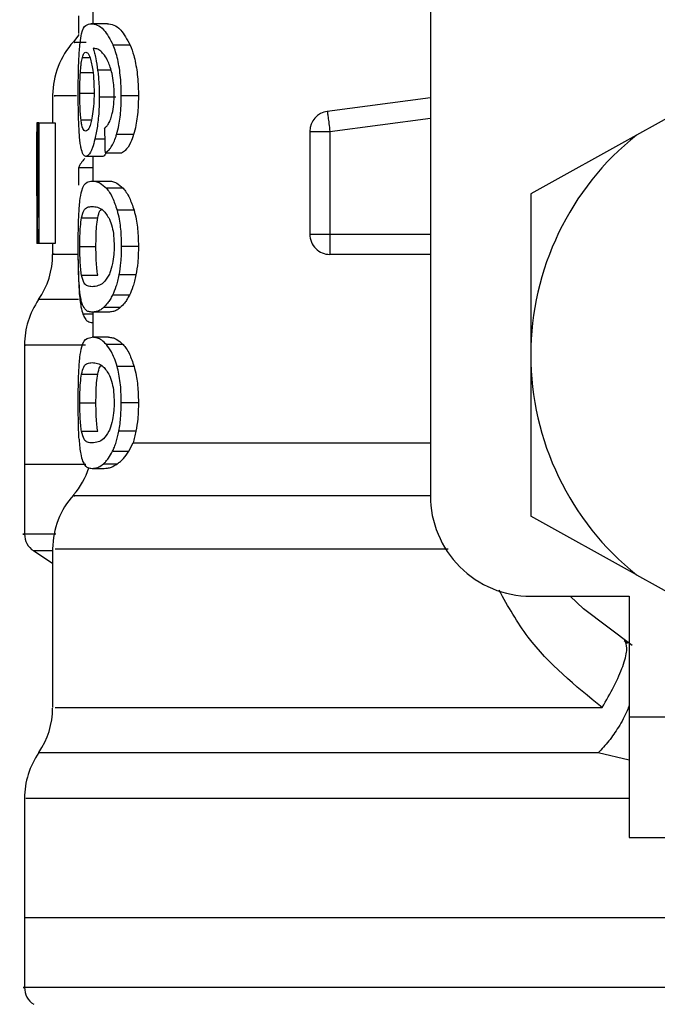
# Model space of a CAD drawing. Extents: x 0.4 to 10.6, y 0.4 to 8.1.
# Drawn here: x 7.4 to 7.5, y 3 to 3.1 of the extents above; entities that cross this region are included whole.
import ezdxf

# ---------------------------------------------------------------- set-up
doc = ezdxf.new("R2010")
doc.units = 0
doc.linetypes.add('SLD-SOLID', pattern=[0])
doc.layers.get('0').update_dxf_attribs({"linetype": 'CONTINUOUS'})

msp = doc.modelspace()

# ---------------------------------------------------------------- linework, layer by layer
at = {"color": 7, "linetype": 'SLD-SOLID'}
for p, q in [((7.441724115893262, 3.086685201948758), (7.441724115893262, 3.050267878644784)), ((7.425188666912179, 3.074227655192734), (7.425188666912179, 3.07337295039969)), ((7.424485408369615, 3.073766393854598), (7.424485408369615, 3.072890891968471)), ((7.425904479976379, 3.07337295039969), (7.425101137256663, 3.07337295039969)), ((7.427021333741056, 3.072319221239126), (7.426191767324278, 3.072319221239126)), ((7.423220158985885, 3.069853636388439), (7.423220158985885, 3.068525761061502)), ((7.427421406452716, 3.069841463195732), (7.426582013482788, 3.069841463195732)), ((7.455811286490398, 3.070141862392161), (7.451824199216237, 3.067923496018919)), ((7.426316989877696, 3.069781037227111), (7.425504143267769, 3.069781037227111)), ((7.441724115893262, 3.069737800393253), (7.436675731545963, 3.069080301322072)), ((7.422497188671032, 3.068525761061502), (7.422443186628202, 3.068525761061502)), ((7.422497188671032, 3.063885134670414), (7.422497188671032, 3.068525761061502)), ((7.422548316080404, 3.068525761061502), (7.422497188671032, 3.068525761061502)), ((7.422548316080404, 3.068525761061502), (7.422548316080404, 3.062620237282617)), ((7.422548316080404, 3.068525761061502), (7.423338194955655, 3.068525761061502)), ((7.423338194955655, 3.068525761061502), (7.423338194955655, 3.062620237282617)), ((7.427184425190343, 3.067943090459229), (7.426350869486316, 3.067943090459229)), ((7.435818592114376, 3.068104275263875), (7.436802860744021, 3.068104275263875)), ((7.435818592114376, 3.068104275263875), (7.435818592114376, 3.06306313616621)), ((7.436802860744021, 3.068104275263875), (7.436802860744021, 3.06306313616621)), ((7.451824199216237, 3.067923496018919), (7.446645371042503, 3.065042027972551)), ((7.422432773415163, 3.067194101778277), (7.422432773415163, 3.065848069327759)), ((7.425786297341635, 3.067048492793698), (7.426605919873285, 3.067048492793698)), ((7.425645645633122, 3.06687393214357), (7.424848140179307, 3.06687393214357)), ((7.425188666912179, 3.06687393214357), (7.425188666912179, 3.065672159359885)), ((7.424485408369615, 3.066322061185498), (7.424485408369615, 3.065462692446332)), ((7.425188666912179, 3.066322061185498), (7.424485408369615, 3.066322061185498)), ((7.425151736672134, 3.065672159359885), (7.425956282044624, 3.065672159359885)), ((7.426673532425554, 3.065316320803896), (7.425852296579206, 3.065316320803896)), ((7.446645371042503, 3.065042027972551), (7.446645371042503, 3.05715764172032)), ((7.422444447946964, 3.064439293602056), (7.422444447946964, 3.062620237282617)), ((7.427210443556443, 3.064247162488237), (7.426376271859533, 3.064247162488237)), ((7.424633686656692, 3.063866126889993), (7.42542629350043, 3.063866126889993)), ((7.435818592114376, 3.06306313616621), (7.436802860744021, 3.06306313616621)), ((7.422494167372601, 3.062620237282617), (7.422444447946964, 3.062620237282617)), ((7.422548316080404, 3.062620237282617), (7.422494167372601, 3.062620237282617)), ((7.423338194955655, 3.062620237282617), (7.422548316080404, 3.062620237282617)), ((7.423220158985885, 3.062620237282617), (7.423220158985885, 3.06209291804092)), ((7.42455149560617, 3.062462924433241), (7.425342254471256, 3.062462924433241)), ((7.427421406452716, 3.062462924433241), (7.426582013482788, 3.062462924433241)), ((7.436802831411027, 3.062367181539271), (7.436802831411027, 3.06207889686956)), ((7.441724115893262, 3.06207889686956), (7.436802831411027, 3.06207889686956)), ((7.424634449314548, 3.061066439232224), (7.425427085491281, 3.061066439232224)), ((7.427302138497176, 3.061073919145815), (7.42646570815969, 3.061073919145815)), ((7.426982614188347, 3.06008859452837), (7.426153986427393, 3.06008859452837)), ((7.425956282044624, 3.059253718839591), (7.425151736672134, 3.059253718839591)), ((7.425188666912179, 3.059253718839591), (7.425188666912179, 3.058025077032966)), ((7.426532352723139, 3.059475270946869), (7.425714431505169, 3.059475270946869)), ((7.425188666912179, 3.058743442067686), (7.425167136494234, 3.058743442067686)), ((7.425956282044624, 3.058025077032966), (7.425151736672134, 3.058025077032966)), ((7.421842212237376, 3.057645478751451), (7.421842212237376, 3.05179345835449)), ((7.426673532425554, 3.057669238476977), (7.425852296579206, 3.057669238476977)), ((7.446645371042503, 3.05715764172032), (7.446645371042503, 3.049273255468089)), ((7.427210443556443, 3.056600080161319), (7.426376271859533, 3.056600080161319)), ((7.424633686656692, 3.056219044563075), (7.42542629350043, 3.056219044563075)), ((7.42455149560617, 3.054815842106322), (7.425342254471256, 3.054815842106322)), ((7.427421406452716, 3.054815842106322), (7.426582013482788, 3.054815842106322)), ((7.424634449314548, 3.053419356905305), (7.425427085491281, 3.053419356905305)), ((7.427302138497176, 3.053426836818896), (7.42646570815969, 3.053426836818896)), ((7.426959001127794, 3.05244151220145), (7.427156646844574, 3.052861003355453)), ((7.426153986427393, 3.05244151220145), (7.426959001127794, 3.05244151220145)), ((7.421842212237376, 3.051796215655971), (7.421842212237376, 3.048388543021696)), ((7.424838636289097, 3.05179345835449), (7.421842212237376, 3.05179345835449)), ((7.425151736672134, 3.051606607179678), (7.425746551134121, 3.051606607179678)), ((7.425714431505169, 3.05182818861995), (7.426389002379135, 3.05182818861995)), ((7.451824199216237, 3.046391787421721), (7.446645371042503, 3.049273226135095)), ((7.423220158985885, 3.047658767452126), (7.423220158985885, 3.039897990438617)), ((7.422290596390938, 3.047565429863703), (7.423220158985885, 3.04696205016733)), ((7.451824199216237, 3.046391787421721), (7.455811286490398, 3.044173421048478)), ((7.446645371042503, 3.045346623495544), (7.451468184662281, 3.045346623495544)), ((7.451468184662281, 3.045346623495544), (7.451468184662281, 3.039441099716658)), ((7.451218912875223, 3.043185573793508), (7.451388604248267, 3.043048618042298)), ((7.451468184662281, 3.039441099716658), (7.465247710813352, 3.039441099716658)), ((7.451468184662281, 3.039441099716658), (7.451468184662281, 3.033535605270767)), ((7.421842212237376, 3.035450609815138), (7.421842212237376, 3.029598589418177)), ((7.451468184662281, 3.033535605270767), (7.465247710813352, 3.033535605270767)), ((7.421842212237376, 3.029601317386663), (7.421842212237376, 3.026193644752389)), ((7.460424897193574, 3.029598589418177), (7.421842212237376, 3.029598589418177))]:
    msp.add_line(p, q, dxfattribs=at)
at = {"color": 8, "linetype": 'SLD-SOLID'}
for p, q in [((7.424677686148406, 3.071722617464477), (7.425038804643401, 3.071722617464477)), ((7.424579625947874, 3.070977060743879), (7.425193301525306, 3.070977060743879)), ((7.426081739261998, 3.071104365939905), (7.425424416188784, 3.071104365939905)), ((7.42455149560617, 3.069975749644443), (7.425228794448623, 3.069975749644443)), ((7.424613476223498, 3.068660047510213), (7.425121611686808, 3.068660047510213)), ((7.436802860744021, 3.068104275263875), (7.441724115893262, 3.068745230526171)), ((7.42577119084948, 3.067726583627001), (7.425290041741089, 3.067726583627001)), ((7.436802860744021, 3.06306313616621), (7.441724115893262, 3.06306313616621)), ((7.424483237728024, 3.059867951743921), (7.42253118561163, 3.059867951743921)), ((7.425188666912179, 3.059157037289798), (7.424702560527722, 3.059157037289798)), ((7.427156646844574, 3.052861032688448), (7.441724115893262, 3.052861032688448)), ((7.423220158985885, 3.047565429863703), (7.422290596390938, 3.047565429863703)), ((7.451468184662281, 3.037317156252635), (7.449950583527072, 3.037673082807607))]:
    msp.add_line(p, q, dxfattribs=at)
at = {"color": 7, "linetype": 'SLD-SOLID', "flags": 128}
for points in [[(7.424508141440334, 3.072843343184424), (7.424451616759979, 3.07276238411967), (7.424235520589674, 3.072487533961429)], [(7.436675731545963, 3.069080301322072), (7.436676347538846, 3.069075608042956), (7.436678166184504, 3.069061528205607), (7.436681216815929, 3.069038267140987), (7.436685411434139, 3.069006000847064), (7.436690750039133, 3.068965051986775), (7.43669714463193, 3.06891580188905), (7.436704595212526, 3.068858749214794), (7.436712955115952, 3.068794421957908)], [(7.436712955115952, 3.068794421957908), (7.436722224342207, 3.068723465444271), (7.436732226893323, 3.068646524999759), (7.436742933436307, 3.068564363282232), (7.436754197306186, 3.068477801615533), (7.43676595983697, 3.068387602657519), (7.436778045030695, 3.068294705064014), (7.436790394221369, 3.068199959491856), (7.436802860744021, 3.068104275263875)], [(7.436802860744021, 3.06306313616621), (7.436802860744021, 3.062966689280374), (7.436802860744021, 3.06287112238437), (7.436802860744021, 3.062777432800013), (7.436802860744021, 3.062686500517138), (7.436802860744021, 3.062599176192582), (7.436802860744021, 3.062516339816182), (7.436802860744021, 3.062438754045793), (7.436802831411027, 3.062367181539271)], [(7.45161077234843, 3.042935099353676), (7.449228815864994, 3.04472312136496), (7.448572930108509, 3.045346623495544)]]:
    msp.add_lwpolyline(points, dxfattribs=at)
at = {"color": 7, "linetype": 'SLD-SOLID'}
for centre, radius, start, end in [((7.427157173618419, 3.069847742379265), 0.003937007874015966, 137.9130149115632, 179.7197270377982), ((7.436802842909563, 3.068104285750368), 0.0009842519685193283, 97.4201113612441, 179.9999634326707), ((7.460424890153657, 3.057157638294226), 0.01377952755903305, 128.620898555232, 180.0000170258509), ((7.436802842909563, 3.06306315010525), 0.0009842519685046049, 179.999995301843, 270.000000022957), ((7.419283157870388, 3.062092881968045), 0.00393700787401561, 325.5883706250183, 359.8166471194788), ((7.425779220862514, 3.057643017970014), 0.003937007874015878, 145.5886120380257, 179.8927064547367), ((7.460424890153657, 3.057157638294226), 0.01377952755885542, 180.0000170258509, 231.3791014525689), ((7.421251661807201, 3.052861032361746), 0.003937007874015619, 319.4749002345314, 341.9131190823998), ((7.427157173618224, 3.047652860489502), 0.003937007874015117, 137.7345123303449, 179.7163629429812), ((7.446645362594603, 3.050267874514699), 0.004921259842520342, 180, 270.0000000000008), ((7.422826464957002, 3.048391008845604), 0.0009842519685048982, 179.9437642073151, 237.0131650052045), ((7.419283157870193, 3.039898000078282), 0.003937007874016378, 325.9115184351017, 359.663068605304), ((7.425779220862319, 3.03544813608025), 0.003937007874016024, 145.2890069683098, 179.8446555059053), ((7.422826464956807, 3.026196126955841), 0.0009842519685044147, 179.9437653218276, 237.0131650052478)]:
    msp.add_arc(centre, radius, start, end, dxfattribs=at)
for centre, major_axis, ratio, start_param, end_param in [((7.460424890153852, 3.067194098945796), (0, 0.05684016453714591), 0.6684028150450386, 1.547366214620598, 1.629044622497246), ((7.460424890153657, 3.193535934497789), (0, 0.4605876587329729), 0.07821230413845907, 1.846280224016072, 1.84899274097653), ((7.460424890153657, 3.065927103424082), (0.03602362204724407, 0), 0.1605095372426917, 2.9947505291082, 3.073233414811693), ((7.460424890153852, 3.065848055384182), (0, 0.05679082986693639), 0.6689834621763714, 1.570796326794897, 1.627663942286454)]:
    msp.add_ellipse(centre, major_axis=major_axis, ratio=ratio, start_param=start_param, end_param=end_param, dxfattribs=at)
for points, knots in [([(7.424561967485197, 3.072421505390864), (7.424586326962171, 3.072588545362417), (7.424654169377675, 3.073053760406583), (7.42482723939855, 3.073325152895618), (7.425012467640841, 3.073357476798135), (7.425101137256663, 3.07337295039969)], [0, 0, 0, 0, 0.2260263705343844, 0.6294952458000941, 1, 1, 1, 1]), ([(7.425101137256663, 3.07337295039969), (7.425199665664498, 3.07335895901618), (7.425388838391301, 3.073332095817751), (7.4257682086856, 3.073103814892626), (7.426037939845218, 3.072604168948328), (7.426191767324278, 3.072319221239126)], [0, 0, 0, 0, 0.3183717695650378, 0.611267928805834, 1, 1, 1, 1]), ([(7.425904479976379, 3.07337295039969), (7.4260052157495, 3.073358969124211), (7.426198921052092, 3.073332084462353), (7.42658733928545, 3.073103935628133), (7.4268637996984, 3.072604061813547), (7.427021333741056, 3.072319221239126)], [0, 0, 0, 0, 0.3179228801325006, 0.6113354351583883, 1, 1, 1, 1]), ([(7.424474320497704, 3.069955597877238), (7.42447525244965, 3.070208634004723), (7.424477440210981, 3.070802637437338), (7.424499227220756, 3.071698602842958), (7.424541186774079, 3.072182066983184), (7.424561967485197, 3.072421505390864)], [0, 0, 0, 0, 0.2725034895923941, 0.6397031515852514, 1, 1, 1, 1]), ([(7.426582013482788, 3.069841463195732), (7.426576955941812, 3.070103857726741), (7.426565642230881, 3.070690833865495), (7.42644354780795, 3.071548443629392), (7.426290943878294, 3.072068035316513), (7.426202011518506, 3.072293275617158), (7.426191767324278, 3.072319221239126)], [0, 0, 0, 0, 0.275775300039252, 0.6169088972937579, 0.9558714097707111, 1, 1, 1, 1]), ([(7.427021333741056, 3.072319221239126), (7.427080259776325, 3.072161364792637), (7.42721731131823, 3.071794218601784), (7.42737012255245, 3.071013344026137), (7.42741860424936, 3.070306205298432), (7.427420961901409, 3.069915191502472), (7.427421406452716, 3.069841463195732)], [0, 0, 0, 0, 0.2528891461926065, 0.5881754517954686, 0.9223476845911789, 0.9999999999999999, 0.9999999999999999, 0.9999999999999999, 0.9999999999999999]), ([(7.424677686148406, 3.071722617464477), (7.424689806357994, 3.071762813779285), (7.424714047840912, 3.071843209936782), (7.424768419799879, 3.071953142743757), (7.424815673346602, 3.071971194270589), (7.424847054858511, 3.071983182454408)], [0, 0, 0, 0, 0.2514193410260913, 0.5028607481915487, 1, 1, 1, 1]), ([(7.424847054858511, 3.071983182454408), (7.424872461246403, 3.071976192153552), (7.424938368447993, 3.071958058479072), (7.425039669365058, 3.071775911529664), (7.425101993445731, 3.071514403249247), (7.425125864971006, 3.07141423969355)], [0, 0, 0, 0, 0.2790368537513403, 0.7238548923202363, 1, 1, 1, 1]), ([(7.42576359360391, 3.071830474885165), (7.425700781609444, 3.071904577127057), (7.425568514496212, 3.072060618814671), (7.425375837246911, 3.072149595773568), (7.425257751028764, 3.072163959142666), (7.425198405466346, 3.072171177616005)], [0, 0, 0, 0, 0.3102784914041897, 0.6533726671798922, 1, 1, 1, 1]), ([(7.425198405466346, 3.072171177616005), (7.425221551521789, 3.072096296027903), (7.425267856139908, 3.071946492388592), (7.425349771377546, 3.071608768357355), (7.425395428485285, 3.071300246503849), (7.425424416188784, 3.071104365939905)], [0, 0, 0, 0, 0.2673470390818072, 0.5348385421342181, 1, 1, 1, 1]), ([(7.42613090136074, 3.0709296879578), (7.426102212124174, 3.0710383425468), (7.426044855094243, 3.071255570513088), (7.425920422768157, 3.071574923593925), (7.425823803508484, 3.071732363548966), (7.42576359360391, 3.071830474885165)], [0, 0, 0, 0, 0.2738443239658913, 0.547483968435039, 1, 1, 1, 1]), ([(7.424579625947874, 3.070977060743879), (7.424585783159203, 3.071063385434289), (7.424598090124959, 3.071235930268608), (7.424628641277776, 3.071504389241232), (7.424658759530104, 3.071638402291082), (7.424677686148406, 3.071722617464477)], [0, 0, 0, 0, 0.2711584495116908, 0.5419885032104983, 1, 1, 1, 1]), ([(7.425125864971006, 3.07141423969355), (7.425145042601027, 3.071313392374699), (7.425192501130508, 3.071063827363306), (7.425242281859016, 3.070580990345156), (7.425248216635739, 3.070199664669409), (7.425250970192447, 3.070022741101594)], [0, 0, 0, 0, 0.2665873043334505, 0.6597187153900178, 1, 1, 1, 1]), ([(7.42455149560617, 3.069975749644443), (7.424551882416254, 3.070069599944308), (7.424552656165286, 3.070257331809973), (7.424559929302989, 3.070603472535408), (7.424571964512283, 3.070831745538514), (7.424579625947874, 3.070977060743879)], [0, 0, 0, 0, 0.266482404520009, 0.5330535868200887, 0.9999999999999999, 0.9999999999999999, 0.9999999999999999, 0.9999999999999999]), ([(7.425424416188784, 3.071104365939905), (7.425436572643548, 3.070998693403937), (7.42546088822866, 3.070787325073923), (7.425494809591014, 3.07034754753161), (7.425500445333276, 3.070005484468103), (7.425504143267769, 3.069781037227111)], [0, 0, 0, 0, 0.2558232845079584, 0.5117028746406842, 1, 1, 1, 1]), ([(7.426235942813959, 3.069915323675822), (7.42623459198083, 3.070012959850719), (7.42623201748339, 3.070199040630756), (7.426205050701671, 3.070555155260148), (7.426160537253707, 3.070779995313188), (7.42613090136074, 3.0709296879578)], [0, 0, 0, 0, 0.269518671704359, 0.5136645789165122, 1, 1, 1, 1]), ([(7.424503888156135, 3.068372026837453), (7.424498666923983, 3.068502189657285), (7.424488224146081, 3.068762523114679), (7.424476841169446, 3.069292782737864), (7.424475298375847, 3.069698463071802), (7.424474320497704, 3.069955597877238)], [0, 0, 0, 0, 0.2680116687032671, 0.536039434493225, 1, 1, 1, 1]), ([(7.424613476223498, 3.068660047510213), (7.424602903163538, 3.068757890413817), (7.424578170325126, 3.068986767648382), (7.424555440726283, 3.069441934674602), (7.424552773791238, 3.069802798174416), (7.42455149560617, 3.069975749644443)], [0, 0, 0, 0, 0.2799676597147521, 0.654909261303997, 1, 1, 1, 1]), ([(7.425250970192447, 3.070022741101594), (7.425249282214397, 3.06988437172194), (7.425245227939699, 3.069552028849035), (7.425203353610264, 3.069058800747173), (7.425150836052702, 3.06878509918541), (7.425125512975073, 3.068653124923517)], [0, 0, 0, 0, 0.2697427232767411, 0.6478822975397346, 1, 1, 1, 1]), ([(7.426067512759677, 3.068710676258679), (7.426093197534978, 3.068795387325543), (7.42615572464385, 3.069001608249752), (7.426223575329296, 3.069417564355359), (7.426231900241323, 3.069752620566585), (7.426235942813959, 3.069915323675822)], [0, 0, 0, 0, 0.2639570332530781, 0.6425779459973281, 1, 1, 1, 1]), ([(7.426350869486316, 3.067943090459229), (7.426390973920215, 3.068094850330814), (7.426490205396066, 3.068470353849214), (7.426570154891926, 3.069140162584583), (7.426578504818822, 3.069633965676671), (7.426582013482788, 3.069841463195732)], [0, 0, 0, 0, 0.2822600223285812, 0.6984035396210797, 1, 1, 1, 1]), ([(7.427421406452716, 3.069841463195732), (7.427418265217892, 3.069647914578549), (7.427410177721557, 3.069149599801008), (7.427329306926403, 3.068476268526793), (7.427224578127386, 3.068090856947686), (7.427184425190343, 3.067943090459229)], [0, 0, 0, 0, 0.2813955942477012, 0.7244876506469055, 1, 1, 1, 1]), ([(7.425504143267769, 3.069781037227111), (7.425501145317139, 3.069575585497289), (7.425493905846361, 3.069079459317124), (7.425420357917666, 3.068342646102565), (7.425332659924778, 3.067928058719633), (7.425290041741089, 3.067726583627001)], [0, 0, 0, 0, 0.2664992179005528, 0.643544053430014, 1, 1, 1, 1]), ([(7.424616380189951, 3.06727676215671), (7.424602568891672, 3.067348555915216), (7.424574937656901, 3.067492188335288), (7.424534260666819, 3.067834860754725), (7.424515636561947, 3.068164245360541), (7.424503888156135, 3.068372026837453)], [0, 0, 0, 0, 0.2695142159764927, 0.5391969983201104, 1, 1, 1, 1]), ([(7.424836465647505, 3.06810929120593), (7.424809638433835, 3.06811626151266), (7.424738959976358, 3.06813462534775), (7.424662844996557, 3.068315548099586), (7.424625344221447, 3.068577231631977), (7.424613476223498, 3.068660047510213)], [0, 0, 0, 0, 0.2948640980056585, 0.776843240896806, 1, 1, 1, 1]), ([(7.425125512975073, 3.068653124923517), (7.425101616743068, 3.068558282148245), (7.425040476938301, 3.068315621767214), (7.424935911517214, 3.068137135864716), (7.424867131816911, 3.068117877676398), (7.424836465647505, 3.06810929120593)], [0, 0, 0, 0, 0.2622904156023291, 0.6710842445137261, 1, 1, 1, 1]), ([(7.425759574983667, 3.068250265577383), (7.425791745404027, 3.068278930504412), (7.425859636377481, 3.068339423646195), (7.425967109356674, 3.06847109420311), (7.426033655431917, 3.068629886086848), (7.426067512759677, 3.068710676258679)], [0, 0, 0, 0, 0.3067106827197921, 0.6472680986394876, 1, 1, 1, 1]), ([(7.425786297341635, 3.067048492793698), (7.42583970647734, 3.067079931516207), (7.425940674493083, 3.067139365270141), (7.426128294439088, 3.067371655786576), (7.426265951308873, 3.06766622872895), (7.426342223212101, 3.067914900706318), (7.426350869486316, 3.067943090459229)], [0, 0, 0, 0, 0.2731495836348171, 0.5163792878729705, 0.9451761773813026, 1, 1, 1, 1]), ([(7.427184425190343, 3.067943090459229), (7.427137870115468, 3.067809258321256), (7.427016604588047, 3.067460655621325), (7.426808374319944, 3.067167810508208), (7.426663269319793, 3.067082292026062), (7.426605919873285, 3.067048492793698)], [0, 0, 0, 0, 0.2737087617404192, 0.7129499295385148, 1, 1, 1, 1]), ([(7.425290041741089, 3.067726583627001), (7.425250125981702, 3.067576968691735), (7.425151278524554, 3.067206462001417), (7.424990829170414, 3.066917944822632), (7.424890964245487, 3.066887141304742), (7.424848140179307, 3.06687393214357)], [0, 0, 0, 0, 0.27895348924883, 0.6908009141617036, 1, 1, 1, 1]), ([(7.424848140179307, 3.06687393214357), (7.42482444504327, 3.066878971419432), (7.424777046711656, 3.066889051685189), (7.424694941084367, 3.066988939124457), (7.42464741286844, 3.067163067936602), (7.424616380189951, 3.06727676215671)], [0, 0, 0, 0, 0.2575821081824782, 0.5152518290079925, 1, 1, 1, 1]), ([(7.425835048778454, 3.067048492793698), (7.425816520600647, 3.0670109196269), (7.425749162319777, 3.066874324223478), (7.425689150244401, 3.06687409692168), (7.425645645633122, 3.06687393214357)], [0, 0, 0, 0, 0.2750690422618083, 1, 1, 1, 1]), ([(7.424553783579739, 3.06470111991075), (7.42458214668402, 3.064880639258088), (7.424663394321594, 3.065394882083062), (7.424860818872134, 3.065630819615372), (7.425066538997007, 3.065660052675032), (7.425151736672134, 3.065672159359885)], [0, 0, 0, 0, 0.2390850304794834, 0.6848719277623468, 1, 1, 1, 1]), ([(7.425151736672134, 3.065672159359885), (7.425212769230513, 3.065667636790752), (7.425334855489951, 3.065658590085792), (7.425567222368692, 3.065580905618485), (7.425748181120216, 3.065412953078571), (7.425852296579206, 3.065316320803896)], [0, 0, 0, 0, 0.2979984590903919, 0.596100149736128, 0.9999999999999999, 0.9999999999999999, 0.9999999999999999, 0.9999999999999999]), ([(7.425956282044624, 3.065672159359885), (7.426018672601253, 3.065667647785785), (7.426143476696539, 3.065658622975714), (7.426381347501084, 3.065581038247958), (7.4265667212562, 3.065413090956566), (7.426673532425554, 3.065316320803896)], [0, 0, 0, 0, 0.2975803391871128, 0.5952702943202165, 1, 1, 1, 1]), ([(7.425852296579206, 3.065316320803896), (7.425902765885599, 3.065252472541151), (7.4260037426788, 3.065124727713961), (7.426188597290858, 3.06480566541392), (7.426304463498958, 3.064460857821348), (7.426376271859533, 3.064247162488237)], [0, 0, 0, 0, 0.2753413966988732, 0.5508910912640889, 1, 1, 1, 1]), ([(7.426673532425554, 3.065316320803896), (7.426725141817117, 3.065252591625328), (7.42682839628507, 3.065125089203257), (7.427017784233964, 3.064806332409681), (7.427136663576373, 3.064461299780578), (7.427210443556443, 3.064247162488237)], [0, 0, 0, 0, 0.2748940276834682, 0.5499781282268105, 1, 1, 1, 1]), ([(7.424474320497704, 3.062462924433241), (7.424475060431904, 3.062685685289078), (7.424476810697164, 3.06321261131423), (7.424495003860157, 3.06404037576868), (7.424533867224233, 3.064477239713207), (7.424553783579739, 3.06470111991075)], [0, 0, 0, 0, 0.263107752716169, 0.6223639328533936, 1, 1, 1, 1]), ([(7.424633686656692, 3.063866126889993), (7.424667528398283, 3.063997106815399), (7.424745335752517, 3.064298249752336), (7.424916954817893, 3.064403103867822), (7.425073015618638, 3.064421037074401), (7.425151736672134, 3.064430083041791)], [0, 0, 0, 0, 0.2761279189698875, 0.6348604355290852, 1, 1, 1, 1]), ([(7.425151736672134, 3.064430083041791), (7.425237290862339, 3.064420923674105), (7.425402971057438, 3.0644031860762), (7.425700420702788, 3.064282019296936), (7.425903718172805, 3.063965315270833), (7.42600743878699, 3.063803735610743)], [0, 0, 0, 0, 0.3433973098528357, 0.6650069757758511, 0.9999999999999999, 0.9999999999999999, 0.9999999999999999, 0.9999999999999999]), ([(7.42542629350043, 3.063866126889993), (7.425459105748958, 3.064006464255542), (7.425507776629225, 3.064214628688704), (7.425581563739952, 3.064263326659461), (7.425605606095663, 3.064279194118205)], [0, 0, 0, 0, 0.6741659149754606, 0.9999999999999999, 0.9999999999999999, 0.9999999999999999, 0.9999999999999999]), ([(7.426376271859533, 3.064247162488237), (7.426412353085995, 3.06410258961873), (7.426504227825981, 3.063734459261281), (7.426572328056012, 3.063104207540447), (7.426579279158315, 3.062643967162098), (7.426582013482788, 3.062462924433241)], [0, 0, 0, 0, 0.2817669287905267, 0.7174718228029459, 1, 1, 1, 1]), ([(7.427210443556443, 3.064247162488237), (7.427247406275767, 3.064102741926487), (7.427341425103362, 3.063735392008932), (7.427411375859694, 3.063105183114339), (7.427418567761757, 3.062644685761548), (7.427421406452716, 3.062462924433241)], [0, 0, 0, 0, 0.2816751914875461, 0.7164724822859236, 1, 1, 1, 1]), ([(7.42455149560617, 3.062462924433241), (7.424552918234825, 3.062637707095288), (7.424555766065153, 3.062987588537798), (7.424582550674045, 3.063490829979711), (7.424615575367822, 3.063733204622689), (7.424633686656692, 3.063866126889993)], [0, 0, 0, 0, 0.3107099927717548, 0.6219819471814486, 1, 1, 1, 1]), ([(7.425342254471256, 3.062462924433241), (7.425343724363636, 3.062637679701295), (7.425346666843804, 3.062987510694019), (7.42537402005969, 3.063490751606167), (7.425407776022973, 3.063733152988566), (7.42542629350043, 3.063866126889993)], [0, 0, 0, 0, 0.3106322862333001, 0.6218341928986681, 1, 1, 1, 1]), ([(7.42600743878699, 3.063803735610743), (7.426053641093812, 3.063683782782252), (7.426138179428033, 3.06346429996844), (7.42622046540256, 3.062985382729559), (7.426229194220654, 3.062650000694204), (7.426233713506379, 3.062476358944711)], [0, 0, 0, 0, 0.3675739438763777, 0.6725657452274952, 1, 1, 1, 1]), ([(7.424515797351892, 3.060677043730554), (7.424507686927296, 3.060824450421173), (7.424486770323598, 3.06120460898049), (7.424475913452445, 3.061836593999325), (7.42447475443029, 3.062292307416776), (7.424474320497704, 3.062462924433241)], [0, 0, 0, 0, 0.2837746642738512, 0.731848514398136, 1, 1, 1, 1]), ([(7.424634449314548, 3.061066439232224), (7.424620419697938, 3.061164486261671), (7.42459229526415, 3.061361035979607), (7.424562785224259, 3.061782948360394), (7.424552171007029, 3.062177482065688), (7.424551606718, 3.062415965618157), (7.42455149560617, 3.062462924433241)], [0, 0, 0, 0, 0.286066064092068, 0.5734615778326537, 0.9160120742682427, 1, 1, 1, 1]), ([(7.425427085491281, 3.061066439232224), (7.425412748238218, 3.061164466085327), (7.425384006419639, 3.061360980021109), (7.425353786589971, 3.06178285046198), (7.425342982824174, 3.062177403596884), (7.425342374361822, 3.062415926262655), (7.425342254471256, 3.062462924433241)], [0, 0, 0, 0, 0.2860405547540704, 0.5734240509484615, 0.9159480749695735, 0.9999999999999999, 0.9999999999999999, 0.9999999999999999, 0.9999999999999999]), ([(7.426233713506379, 3.062476358944711), (7.426230785557001, 3.062343501055), (7.426224203208183, 3.062044822061378), (7.426153382830695, 3.061573659394667), (7.426058139357256, 3.061257822254352), (7.425992878648567, 3.061102086605105), (7.42597860445342, 3.061068023213926)], [0, 0, 0, 0, 0.2326407008493335, 0.5230016113918543, 0.8956681865591947, 0.9999999999999999, 0.9999999999999999, 0.9999999999999999, 0.9999999999999999]), ([(7.426582013482788, 3.062462924433241), (7.426580505011805, 3.062331831340531), (7.426577486989996, 3.062069551311605), (7.426547862252475, 3.061591989696274), (7.42649732598132, 3.061273303761977), (7.42646570815969, 3.061073919145815)], [0, 0, 0, 0, 0.2722435638181228, 0.5446820142602394, 1, 1, 1, 1]), ([(7.427421406452716, 3.062462924433241), (7.427419854935282, 3.06233182991776), (7.427416750763578, 3.062069544830602), (7.427386401425567, 3.061591909553672), (7.427334571151849, 3.06127329275344), (7.427302138497176, 3.061073919145815)], [0, 0, 0, 0, 0.2721866585024925, 0.5445727549042988, 1, 1, 1, 1]), ([(7.424473880502787, 3.061826457119099), (7.424474476553266, 3.061670182323994), (7.424476019306069, 3.061265697491626), (7.424490071499359, 3.060723518267645), (7.424509715823879, 3.060398821981263), (7.424517527998566, 3.060269696436265)], [0, 0, 0, 0, 0.2749547701493825, 0.7116632854177639, 0.9999999999999999, 0.9999999999999999, 0.9999999999999999, 0.9999999999999999]), ([(7.424685459391942, 3.059612549361017), (7.42466410182447, 3.059677919814563), (7.424621367568462, 3.059808719246704), (7.424561062423495, 3.060132426922021), (7.424532832525944, 3.060472081233065), (7.424515797351892, 3.060677043730554)], [0, 0, 0, 0, 0.2837706807051282, 0.5677954164445967, 1, 1, 1, 1]), ([(7.425151736672134, 3.060495765824692), (7.425073878199547, 3.0605046778253), (7.424928631590732, 3.060521303348805), (7.424754670685688, 3.060626291569853), (7.424675062479547, 3.060917748617018), (7.424634449314548, 3.061066439232224)], [0, 0, 0, 0, 0.3614078359727849, 0.6742138759070483, 0.9999999999999999, 0.9999999999999999, 0.9999999999999999, 0.9999999999999999]), ([(7.42597860445342, 3.061068023213926), (7.425888669413003, 3.060927630087667), (7.425710835550085, 3.060650022473839), (7.425419602902394, 3.060525457716564), (7.425249923092015, 3.060506649393552), (7.425151736672134, 3.060495765824692)], [0, 0, 0, 0, 0.3012385447204569, 0.5956567520177634, 0.9999999999999999, 0.9999999999999999, 0.9999999999999999, 0.9999999999999999]), ([(7.42646570815969, 3.061073919145815), (7.426444495160659, 3.060971736767841), (7.426402065979461, 3.060767356678813), (7.426300863651898, 3.060415655172466), (7.426211911378545, 3.060217579617083), (7.426153986427393, 3.06008859452837)], [0, 0, 0, 0, 0.2585762239802523, 0.517191248870938, 1, 1, 1, 1]), ([(7.427302138497176, 3.061073919145815), (7.427280417070848, 3.060971809304527), (7.427236971381996, 3.060767576289321), (7.427133218568111, 3.060415844854781), (7.427042042043727, 3.060217726131989), (7.426982614188347, 3.06008859452837)], [0, 0, 0, 0, 0.258251328585696, 0.516536377420061, 1, 1, 1, 1]), ([(7.424517527998566, 3.060269696436265), (7.42452954536421, 3.060123512636688), (7.424553553181705, 3.059831472427125), (7.424612225265108, 3.059452072729856), (7.424668998207824, 3.059266652002083), (7.424702560527722, 3.059157037289798)], [0, 0, 0, 0, 0.2906544435770868, 0.5806579447117742, 1, 1, 1, 1]), ([(7.426153986427393, 3.06008859452837), (7.42611440585955, 3.060014836558359), (7.426035258928029, 3.059867347087656), (7.425886452342215, 3.059651417010525), (7.425780803147918, 3.059543234246022), (7.425714431505169, 3.059475270946869)], [0, 0, 0, 0, 0.2710875024388518, 0.5420777204656185, 1, 1, 1, 1]), ([(7.426982614188347, 3.06008859452837), (7.426942121120875, 3.060014959841944), (7.426861145438841, 3.059867709477213), (7.426708770089848, 3.059651718522361), (7.426600478917976, 3.059543408807277), (7.426532352723139, 3.059475270946869)], [0, 0, 0, 0, 0.270602072346747, 0.5411342912507291, 1, 1, 1, 1]), ([(7.425151736672134, 3.059253718839591), (7.4250951455774, 3.059258457548822), (7.424981943636871, 3.059267936621159), (7.424821658153092, 3.059349008091214), (7.424734763993985, 3.059517146162632), (7.424685459391942, 3.059612549361017)], [0, 0, 0, 0, 0.3018901003715119, 0.603885564479625, 0.9999999999999999, 0.9999999999999999, 0.9999999999999999, 0.9999999999999999]), ([(7.425714431505169, 3.059475270946869), (7.42565180386592, 3.05942704899196), (7.42552663391736, 3.059330670784386), (7.425335403943405, 3.059266543341022), (7.425217932958741, 3.059258340971594), (7.425151736672134, 3.059253718839591)], [0, 0, 0, 0, 0.3041463165366727, 0.6078782347868348, 0.9999999999999999, 0.9999999999999999, 0.9999999999999999, 0.9999999999999999]), ([(7.426532352723139, 3.059475270946869), (7.426468306739709, 3.059427112087003), (7.426340298461543, 3.059330857296308), (7.426144541648275, 3.059266574185996), (7.426024195910638, 3.059258356352135), (7.425956282044624, 3.059253718839591)], [0, 0, 0, 0, 0.303740957854816, 0.6070850183127265, 1, 1, 1, 1]), ([(7.424702560527722, 3.059157037289798), (7.424736966886353, 3.059078516736777), (7.424805752239729, 3.058921538079288), (7.424955130709552, 3.058774541227476), (7.425087106043603, 3.05875518174628), (7.425167136494234, 3.058743442067686)], [0, 0, 0, 0, 0.2825928852582783, 0.5649610202381019, 1, 1, 1, 1]), ([(7.424553783579739, 3.05705403758383), (7.424582147245467, 3.057233557205294), (7.424663398081611, 3.057747810880715), (7.424860806298202, 3.05798372957582), (7.425066537902202, 3.058012968457155), (7.425151736672134, 3.058025077032966)], [0, 0, 0, 0, 0.2390850831113314, 0.6848854834103993, 1, 1, 1, 1]), ([(7.425852296579206, 3.057669238476977), (7.425775051096563, 3.057745033585299), (7.425620693274558, 3.057896493158581), (7.425380395381307, 3.058003870269706), (7.425235193376561, 3.058017336909794), (7.425151736672134, 3.058025077032966)], [0, 0, 0, 0, 0.298723694893421, 0.5969324981476869, 1, 1, 1, 1]), ([(7.425956282044624, 3.058025077032966), (7.426018672601253, 3.058020565458867), (7.426143476696539, 3.058011540648795), (7.426381347501084, 3.057933955921039), (7.4265667212562, 3.057766008629647), (7.426673532425554, 3.057669238476977)], [0, 0, 0, 0, 0.2975803391871128, 0.5952702943202165, 1, 1, 1, 1]), ([(7.426376271859533, 3.056600080161319), (7.426333522872802, 3.056735468002546), (7.426248069186703, 3.057006103425065), (7.426068560048598, 3.057384330018991), (7.425934996446218, 3.057560288538958), (7.425852296579206, 3.057669238476977)], [0, 0, 0, 0, 0.2759998930100793, 0.5517138539378075, 1, 1, 1, 1]), ([(7.426673532425554, 3.057669238476977), (7.426725141817117, 3.057605509298408), (7.42682839628507, 3.057478006876338), (7.427017784233964, 3.057159250082763), (7.427136663576373, 3.056814217453659), (7.427210443556443, 3.056600080161319)], [0, 0, 0, 0, 0.2748940276834682, 0.5499781282268105, 1, 1, 1, 1]), ([(7.424474320497704, 3.054815842106322), (7.424475060431904, 3.05503860296216), (7.424476810697164, 3.05556552898731), (7.424495003860157, 3.056393293441761), (7.424533867224233, 3.056830157386288), (7.424553783579739, 3.05705403758383)], [0, 0, 0, 0, 0.263107752716169, 0.6223639328533936, 1, 1, 1, 1]), ([(7.424633686656692, 3.056219044563075), (7.424667528342773, 3.056350027096329), (7.424745335414746, 3.056651175430594), (7.424916955402999, 3.056755974482015), (7.425073015702351, 3.05677393895595), (7.425151736672134, 3.056783000714872)], [0, 0, 0, 0, 0.2761281847028595, 0.6348597847387659, 1, 1, 1, 1]), ([(7.425151736672134, 3.056783000714872), (7.425237290798214, 3.056773840785398), (7.425402970869133, 3.056756102099559), (7.425700422300828, 3.056634942826975), (7.425903718412814, 3.056318215966389), (7.42600743878699, 3.056156623950829)], [0, 0, 0, 0, 0.3433962844492461, 0.6650049900277962, 1, 1, 1, 1]), ([(7.42542629350043, 3.056219044563075), (7.425459105748958, 3.056359381928622), (7.425507776629225, 3.056567546361784), (7.425581563739952, 3.056616244332542), (7.425605606095663, 3.056632111791286)], [0, 0, 0, 0, 0.6741659149754606, 0.9999999999999999, 0.9999999999999999, 0.9999999999999999, 0.9999999999999999]), ([(7.426582013482788, 3.054815842106322), (7.426579324106864, 3.054995804446945), (7.426572124462374, 3.055477576021945), (7.426501078504341, 3.056107636233854), (7.426408264656349, 3.056473847631479), (7.426376271859533, 3.056600080161319)], [0, 0, 0, 0, 0.280959446061511, 0.7521477792075998, 1, 1, 1, 1]), ([(7.427210443556443, 3.056600080161319), (7.427247406275767, 3.056455659599568), (7.427341425103362, 3.056088309682014), (7.427411375859694, 3.05545810078742), (7.427418567761757, 3.054997603434629), (7.427421406452716, 3.054815842106322)], [0, 0, 0, 0, 0.2816751914875461, 0.7164724822859236, 1, 1, 1, 1]), ([(7.42455149560617, 3.054815842106322), (7.424552918041035, 3.054990625920424), (7.424555765413424, 3.055340501066749), (7.42458255250545, 3.055843723666186), (7.424615575591665, 3.056086110682204), (7.424633686656692, 3.056219044563075)], [0, 0, 0, 0, 0.3107110680096955, 0.6219688072578513, 1, 1, 1, 1]), ([(7.425342254471256, 3.054815842106322), (7.425343724363636, 3.054990597374376), (7.425346666843804, 3.055340428367101), (7.42537402005969, 3.055843669279248), (7.425407776022973, 3.056086070661647), (7.42542629350043, 3.056219044563075)], [0, 0, 0, 0, 0.3106322862333001, 0.6218341928986681, 1, 1, 1, 1]), ([(7.42600743878699, 3.056156623950829), (7.426053641377257, 3.056036681962706), (7.426138181526523, 3.055817215618488), (7.426220465133287, 3.055338299418911), (7.426229194128797, 3.055002918031709), (7.426233713506379, 3.054829276617792)], [0, 0, 0, 0, 0.3675660828543779, 0.6725616752372485, 0.9999999999999999, 0.9999999999999999, 0.9999999999999999, 0.9999999999999999]), ([(7.424515797351892, 3.053029961403635), (7.424507686881861, 3.053177357918131), (7.424486769160878, 3.053557508409042), (7.424475913704121, 3.054189503606267), (7.424474754492373, 3.054645225438217), (7.424474320497704, 3.054815842106322)], [0, 0, 0, 0, 0.2837612866556632, 0.7318490046539056, 0.9999999999999999, 0.9999999999999999, 0.9999999999999999, 0.9999999999999999]), ([(7.424634449314548, 3.053419356905305), (7.424620419697938, 3.053517403934752), (7.42459229526415, 3.053713953652688), (7.424562785224259, 3.054135866033475), (7.424552171007029, 3.054530399738768), (7.424551606718, 3.054768883291238), (7.42455149560617, 3.054815842106322)], [0, 0, 0, 0, 0.286066064092068, 0.5734615778326537, 0.9160120742682427, 1, 1, 1, 1]), ([(7.425427085491281, 3.053419356905305), (7.425412748238218, 3.053517383758408), (7.425384006419639, 3.05371389769419), (7.425353786589971, 3.054135768135061), (7.425342982824174, 3.054530321269965), (7.425342374361822, 3.054768843935736), (7.425342254471256, 3.054815842106322)], [0, 0, 0, 0, 0.2860405547540704, 0.5734240509484615, 0.9159480749695735, 0.9999999999999999, 0.9999999999999999, 0.9999999999999999, 0.9999999999999999]), ([(7.426233713506379, 3.054829276617792), (7.426230785557001, 3.054696418728081), (7.426224203208183, 3.054397739734458), (7.426153382830695, 3.053926577067748), (7.426058139357256, 3.053610739927433), (7.425992878648567, 3.053455004278187), (7.42597860445342, 3.053420940887007)], [0, 0, 0, 0, 0.2326407008493335, 0.5230016113918543, 0.8956681865591947, 0.9999999999999999, 0.9999999999999999, 0.9999999999999999, 0.9999999999999999]), ([(7.42646570815969, 3.053426836818896), (7.42648570078424, 3.053544064979979), (7.426525680319167, 3.053778487796689), (7.426571541309486, 3.054245062582494), (7.426577984172608, 3.054596226972039), (7.426582013482788, 3.054815842106322)], [0, 0, 0, 0, 0.2725769503369575, 0.5450759943523895, 1, 1, 1, 1]), ([(7.427421406452716, 3.054815842106322), (7.427419855360115, 3.054684737656223), (7.427416752267537, 3.054422452061019), (7.427386399192379, 3.053944818849703), (7.427334570838813, 3.053626210561833), (7.427302138497176, 3.053426836818896)], [0, 0, 0, 0, 0.2722068313769744, 0.5445729014705976, 1, 1, 1, 1]), ([(7.425151736672134, 3.052848683497773), (7.425073878199547, 3.052857595498381), (7.424928631590732, 3.052874221021886), (7.424754670685688, 3.052979209242934), (7.424675062479547, 3.053270666290099), (7.424634449314548, 3.053419356905305)], [0, 0, 0, 0, 0.3614078359727849, 0.6742138759070483, 0.9999999999999999, 0.9999999999999999, 0.9999999999999999, 0.9999999999999999]), ([(7.42597860445342, 3.053420940887007), (7.425888669413003, 3.053280547760748), (7.425710835550085, 3.05300294014692), (7.425419602902394, 3.052878375389645), (7.425249923092015, 3.052859567066633), (7.425151736672134, 3.052848683497773)], [0, 0, 0, 0, 0.3012385447204569, 0.5956567520177634, 0.9999999999999999, 0.9999999999999999, 0.9999999999999999, 0.9999999999999999]), ([(7.426153986427393, 3.05244151220145), (7.426185210808914, 3.052507673085439), (7.426247677020519, 3.052640031824919), (7.426359993288889, 3.052950857910704), (7.426424012799287, 3.05323910436488), (7.42646570815969, 3.053426836818896)], [0, 0, 0, 0, 0.2584428796591275, 0.5170301803247408, 0.9999999999999999, 0.9999999999999999, 0.9999999999999999, 0.9999999999999999]), ([(7.427302138497176, 3.053426836818896), (7.427281003297581, 3.053326088865898), (7.427238344521505, 3.053122741632386), (7.427184044191786, 3.052948777386746), (7.427156646844574, 3.052861003355453)], [0, 0, 0, 0, 0.4954478664840637, 1, 1, 1, 1]), ([(7.424515797351892, 3.053029961403635), (7.424526480675365, 3.052891745345395), (7.424547701539939, 3.052617199296008), (7.42460069550711, 3.052242111982643), (7.42465341384019, 3.052070054501191), (7.424685459391942, 3.051965467034099)], [0, 0, 0, 0, 0.2844679903804593, 0.565054190739028, 1, 1, 1, 1]), ([(7.425714431505169, 3.05182818861995), (7.425753474415754, 3.051866718072795), (7.425831570762042, 3.051943787365185), (7.425979582180317, 3.052129001885332), (7.42608668615224, 3.052320918634403), (7.426153986427393, 3.05244151220145)], [0, 0, 0, 0, 0.2708903880535589, 0.5418538022421079, 0.9999999999999999, 0.9999999999999999, 0.9999999999999999, 0.9999999999999999]), ([(7.426389002379135, 3.05182818861995), (7.42643819137902, 3.05186581823766), (7.426536578631802, 3.051941084551637), (7.426731416163487, 3.052124436338426), (7.426870173784856, 3.052317756194509), (7.426959001127794, 3.05244151220145)], [0, 0, 0, 0, 0.2645817373571006, 0.5292132455485404, 0.9999999999999999, 0.9999999999999999, 0.9999999999999999, 0.9999999999999999]), ([(7.424779148976299, 3.05179345835449), (7.423926106374166, 3.05179345835449), (7.422220012469914, 3.05179345835449), (7.421968146076341, 3.05179345835449), (7.421842212237376, 3.05179345835449)], [0, 0, 0, 0, 0.4999974503205478, 1, 1, 1, 1]), ([(7.424685459391942, 3.051965467034099), (7.42472244344269, 3.051888746074806), (7.424796342662287, 3.051735447047146), (7.424948846033742, 3.051627886311117), (7.425078340537385, 3.051614304952285), (7.425151736672134, 3.051606607179678)], [0, 0, 0, 0, 0.302659059854421, 0.6047544245576384, 1, 1, 1, 1]), ([(7.425151736672134, 3.051606607179678), (7.425202607626933, 3.051609544579127), (7.425304363687574, 3.051615420195137), (7.425490902551276, 3.05166424537531), (7.425633832219583, 3.051769074540255), (7.425714431505169, 3.05182818861995)], [0, 0, 0, 0, 0.3036066256431692, 0.6072977071575251, 1, 1, 1, 1]), ([(7.425746551134121, 3.051606607179678), (7.42579917646012, 3.051609532844235), (7.425904446617801, 3.051615385257753), (7.426112185366781, 3.051664439594073), (7.426288589814944, 3.051768790321297), (7.426389002379135, 3.05182818861995)], [0, 0, 0, 0, 0.3010035934819014, 0.6021187545470003, 1, 1, 1, 1]), ([(7.450141071993199, 3.039897961105623), (7.450343441207001, 3.040247750008619), (7.450761511029569, 3.040970370716902), (7.451182370295662, 3.041952054135353), (7.451395240257943, 3.042738655160294), (7.451322261054959, 3.042992066999763), (7.451286613426475, 3.043115849265638)], [0, 0, 0, 0, 0.2398372124487987, 0.4954740840777566, 0.7535578400881972, 1, 1, 1, 1]), ([(7.460424897193574, 3.029598589418177), (7.457899679389364, 3.029598589418177), (7.452849241045445, 3.029598589418177), (7.445564842852069, 3.029598589418177), (7.43885097979153, 3.029598589418177), (7.432968206594707, 3.029598589418177), (7.428133004268012, 3.029598589418177), (7.424567220143292, 3.029598589418177), (7.422273007175804, 3.029598589418177), (7.421985810313593, 3.029598589418177), (7.421842212237376, 3.029598589418177)], [0, 0, 0, 0, 0.1250000508356023, 0.2500002370802699, 0.3750003140102851, 0.5000000538520322, 0.6250001684322926, 0.7500002453623077, 0.8750004316069752, 0.9999999999999999, 0.9999999999999999, 0.9999999999999999, 0.9999999999999999])]:
    msp.add_open_spline(points, degree=3, knots=knots, dxfattribs=at)
at = {"color": 8, "linetype": 'SLD-SOLID'}
for points, knots in [([(7.424860577368964, 3.072451835707152), (7.424647451823061, 3.072451835707152), (7.424233943599186, 3.072451835707152), (7.424269760669714, 3.072451835707152), (7.424287117326957, 3.072451835707152)], [0, 0, 0, 0, 0.5154082400265753, 1, 1, 1, 1]), ([(7.424383094884884, 3.069847681790561), (7.424322353274279, 3.069847681854124), (7.423610245922138, 3.069847682599316), (7.423212554604993, 3.069847648354965), (7.423314529794805, 3.069847651575782), (7.423342448239855, 3.069847652457566)], [0, 0, 0, 0, 0.06342685627005724, 0.7435879658858835, 1, 1, 1, 1]), ([(7.423287272877246, 3.06209291804092), (7.423266215352433, 3.06209291804092), (7.423097667980248, 3.06209291804092), (7.423478266980816, 3.06209291804092), (7.424287616650814, 3.06209291804092), (7.424476403140312, 3.06209291804092)], [0, 0, 0, 0, 0.09866871060583232, 0.7897581523685404, 1, 1, 1, 1]), ([(7.424825231110621, 3.057643073445905), (7.424661929421804, 3.057643073445905), (7.423512455704224, 3.057643073445905), (7.422487966245866, 3.057643073445905), (7.421689860213697, 3.057643073445905), (7.421876560706997, 3.057643073445905), (7.421893368979743, 3.057643073445905)], [0, 0, 0, 0, 0.0731240873784376, 0.5147173747719924, 0.9563109739081319, 1, 1, 1, 1]), ([(7.441731038479959, 3.050256996103834), (7.440097799813196, 3.050256999425785), (7.436831328674057, 3.050257006069677), (7.432684492669746, 3.050256956240683), (7.42923842122239, 3.050256969592843), (7.426606051738397, 3.050256966013056), (7.424929816063138, 3.05025696697998), (7.424161560731835, 3.050256966756613), (7.424280417870753, 3.050256966768024), (7.424309733065698, 3.050256966770839)], [0, 0, 0, 0, 0.1580435154879147, 0.3160864315640015, 0.4741288877463792, 0.6321724814813545, 0.7902150622476931, 0.9482581660395265, 1, 1, 1, 1]), ([(7.423369053265845, 3.048391006993232), (7.423098419575477, 3.048391006993232), (7.422054854487712, 3.048391006993232), (7.421601759230907, 3.048391006993231), (7.421847285905709, 3.048391006993232), (7.421849809482945, 3.048391006993232)], [0, 0, 0, 0, 0.2573561833488587, 0.9923669432964637, 1, 1, 1, 1]), ([(7.442590729882063, 3.047652871520236), (7.44120269439412, 3.047652871359712), (7.438006143300894, 3.047652870990036), (7.433690379680887, 3.047652874410209), (7.429701566365284, 3.047652860777902), (7.426576914774648, 3.047652911599823), (7.424438752309921, 3.04765289794183), (7.423308034747948, 3.047652901268673), (7.423333373390768, 3.047652900968162), (7.423343064232739, 3.04765290085323)], [0, 0, 0, 0, 0.1201696896810683, 0.276742602231329, 0.4333146508438728, 0.5898880847483697, 0.7464598173166859, 0.9030327763985783, 1, 1, 1, 1]), ([(7.450141071993199, 3.039897961105623), (7.448829085827735, 3.040960592025025), (7.446810348881649, 3.04259564912663), (7.445533795385512, 3.044848552676113), (7.445086879712994, 3.045637284137807)], [0, 0, 0, 0, 0.6499044702224833, 1, 1, 1, 1]), ([(7.451468184662281, 3.040026175624478), (7.451434633463845, 3.039931758339649), (7.451305126339948, 3.039567309033091), (7.450964330549557, 3.038958236721172), (7.450483391129045, 3.038252725044857), (7.450125861271752, 3.037863767744704), (7.449950583527072, 3.037673082807607)], [0, 0, 0, 0, 0.1119337378884345, 0.4320625532498885, 0.7215706807275406, 1, 1, 1, 1]), ([(7.423349517491524, 3.039897990438617), (7.423335614358717, 3.039897990035777), (7.423298358010486, 3.039897988956279), (7.424435686758657, 3.039898001318045), (7.426609923377303, 3.039897950330708), (7.429806301628623, 3.039897963992689), (7.433870497435819, 3.039897960332304), (7.438708895179875, 3.039897961311841), (7.444150738090298, 3.039897961054069), (7.448144292360276, 3.039897961088438), (7.450141071993199, 3.039897961105623)], [0, 0, 0, 0, 0.07838242029317924, 0.2100420664849549, 0.3417013051769087, 0.4733612322747245, 0.6050211869951129, 0.736680810444516, 0.8683402405182598, 1, 1, 1, 1]), ([(7.449950583527072, 3.037673082807607), (7.448037583506694, 3.037673082807607), (7.444211580222711, 3.037673082807607), (7.438956560698015, 3.037673082807607), (7.434229434177201, 3.037673082807607), (7.430172183700869, 3.037673082807607), (7.426891072312885, 3.037673082807607), (7.424436231653573, 3.037673082807607), (7.4230005093142, 3.037673082807607), (7.422398093446023, 3.037673082807607), (7.422555642570302, 3.037673082807607), (7.42256761719077, 3.037673082807607)], [0, 0, 0, 0, 0.1237276896038379, 0.2474555889707217, 0.3711839470795279, 0.494910557811486, 0.6186387132094742, 0.7423666432579438, 0.8660945518272654, 0.9898224320334456, 1, 1, 1, 1]), ([(7.451468184662281, 3.035448057844619), (7.449975632753264, 3.035448057879709), (7.446265108200339, 3.035448057966943), (7.440769684168629, 3.035448057066821), (7.435174370929594, 3.035448060723333), (7.430383749616365, 3.035448047107507), (7.426522519495435, 3.035448097914382), (7.423755899155155, 3.035448084300443), (7.422097792584951, 3.035448087783687), (7.42197181391886, 3.035448087369538), (7.421913432747964, 3.035448087177613)], [0, 0, 0, 0, 0.08928917037424851, 0.2219753008135332, 0.3546608879088416, 0.4873468362861954, 0.6200332154401763, 0.752718836162717, 0.8854046932464237, 1, 1, 1, 1]), ([(7.460424897193574, 3.026196138056919), (7.45790297726238, 3.026196138056919), (7.452859141319467, 3.026196138056919), (7.445583199707649, 3.026196138056919), (7.438876988198549, 3.026196138056919), (7.432993342599208, 3.026196138056919), (7.42817393317877, 3.026196138056919), (7.424542743401391, 3.026196138056918), (7.422466003434741, 3.02619613805692), (7.42160141687634, 3.026196138056916), (7.421847282441842, 3.026196138056919), (7.421849809482945, 3.026196138056919)], [0, 0, 0, 0, 0.1248381460412068, 0.2496760980636901, 0.3745134811681653, 0.499351928520055, 0.6241894253181667, 0.7490271399833768, 0.8738653848523313, 0.9987035705616929, 1, 1, 1, 1])]:
    msp.add_open_spline(points, degree=3, knots=knots, dxfattribs=at)

doc.saveas('drawing.dxf')
